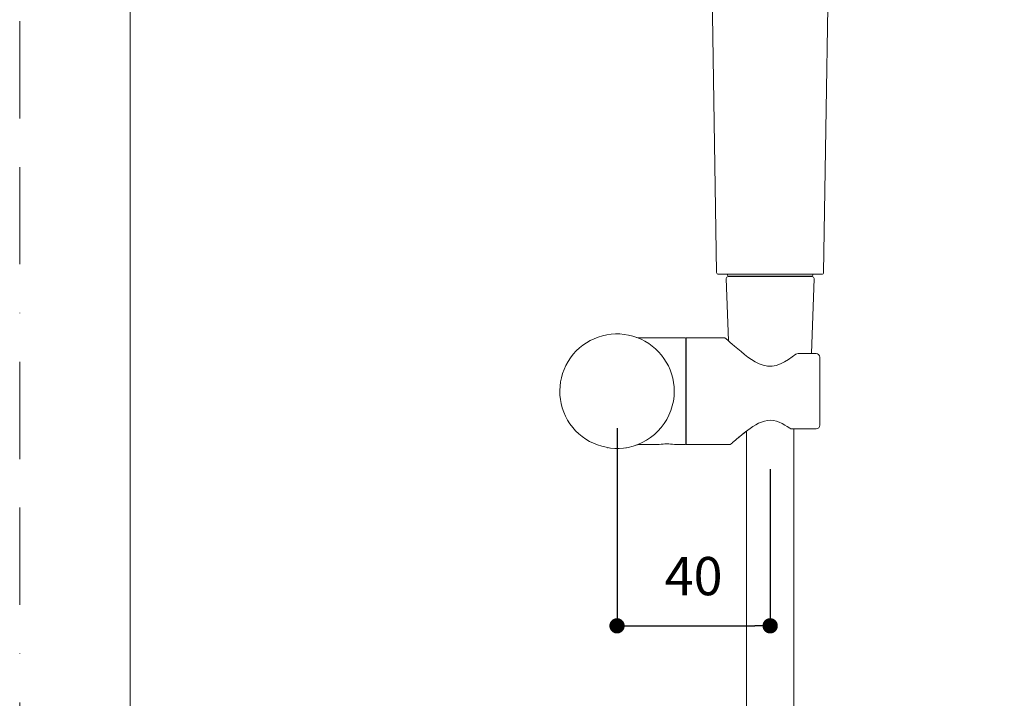
# Model space of a CAD drawing. Units: millimetres. Extents: x 0 to 840, y 0 to 1188.
# Drawn here: x 0 to 257, y 599 to 776 of the extents above; entities that cross this region are included whole.
import ezdxf

# ---------------------------------------------------------------- set-up
doc = ezdxf.new("R2010")
doc.units = ezdxf.units.MM
doc.header["$LTSCALE"] = 2
doc.header["$PDMODE"] = 1
doc.header["$PDSIZE"] = -2
doc.linetypes.add('BORDER', pattern=[44.45, 12.7, -6.35, 12.7, -6.35, 0, -6.35])
doc.layers.add('BORDER', color=4, linetype='BORDER', lineweight=20, plot=False)
for name, color, linetype, lineweight in [('DIM', 3, 'Continuous', 13), ('MODEL', 7, 'Continuous', 20), ('TEMPLATE', 7, 'Continuous', 20)]:
    doc.layers.add(name, color=color, linetype=linetype, lineweight=lineweight)
doc.styles.add('ＭＳ ゴシック', font='msgothic.ttc', dxfattribs={"bigfont": 'ＭＳ ゴシック'})
doc.dimstyles.new('tfrom線あり', dxfattribs={"dimtxt": 10, "dimasz": 4, "dimexe": 0, "dimexo": 5, "dimgap": 8, "dimtad": 1, "dimdec": 0, "dimzin": 11, "dimdsep": 46, "dimtxsty": 'ＭＳ ゴシック', "dimblk": 'DOT', "dimcen": 0, "dimazin": 0, "dimtfac": 1, "dimtdec": 1, "dimtix": 1, "dimtofl": 0, "dimtmove": 0, "dimatfit": 0, "dimldrblk": 'DOT', "dimfxl": 1, "dimfrac": 2, "dimtolj": 1, "dimtzin": 11, "dimarcsym": 0})

# ---------------------------------------------------------------- blocks, each defined once
blk = doc.blocks.new('_DOT')
at = {"color": 0, "linetype": 'ByBlock', "lineweight": -2}
blk.add_line((-0.5, 0), (-1, 0), dxfattribs=at)
at = {"color": 0, "linetype": 'ByBlock', "lineweight": -2, "const_width": 0.5}
blk.add_lwpolyline([(-0.25, 0, 1), (0.25, 0, 1)], format="xyb", close=True, dxfattribs=at)
blk = doc.blocks.new('*D25')
at = {"layer": 'Defpoints', "color": 0, "transparency": 16777216}
for p in [(156.13, 674.13), (196.16, 663.49), (196.16, 617.51)]:
    blk.add_point(p, dxfattribs=at)
at = {"layer": 'DIM', "color": 0, "lineweight": -2, "transparency": 16777216}
for p, q in [((156.13, 669.13), (156.13, 617.51)), ((196.16, 658.49), (196.16, 617.51)), ((160.13, 617.51), (192.16, 617.51))]:
    blk.add_line(p, q, dxfattribs=at)
at = {"layer": 'DIM', "color": 0, "lineweight": -2, "transparency": 16777216, "xscale": 4, "yscale": 4, "zscale": 4, "rotation": 180}
blk.add_blockref('_DOT', (156.13, 617.51), dxfattribs=at)
at = {"layer": 'DIM', "color": 0, "lineweight": -2, "transparency": 16777216, "xscale": 4, "yscale": 4, "zscale": 4}
blk.add_blockref('_DOT', (196.16, 617.51), dxfattribs=at)
at = {"layer": 'DIM', "color": 0, "transparency": 16777216, "insert": (176.14, 630.51), "char_height": 10, "attachment_point": 5, "style": 'ＭＳ ゴシック'}
blk.add_mtext('\\A1;40', dxfattribs=at)

msp = doc.modelspace()

# ---------------------------------------------------------------- linework, layer by layer
at = {"layer": 'BORDER'}
msp.add_lwpolyline([(0, 0), (0, 1188), (840, 1188), (840, 0)], close=True, dxfattribs=at)
at = {"layer": 'MODEL'}
for points in [[(182.17, 709.88), (182.17, 709.88), (180.38, 821.95), (180.38, 821.95)], [(210.14, 709.88), (210.14, 709.88), (211.94, 821.95), (211.94, 821.95)], [(182.17, 709.88), (182.22, 709.63), (182.38, 709.39), (182.67, 709.39)], [(182.67, 709.39), (182.67, 709.39), (209.64, 709.39), (209.64, 709.39)], [(185.18, 708.79), (184.9, 708.76), (184.67, 708.58), (184.68, 708.27)], [(184.68, 708.27), (184.68, 708.27), (185.25, 692.03), (185.25, 692.03)], [(184.99, 709.2), (184.99, 709.2), (184.99, 709.39), (184.99, 709.39)], [(184.99, 709.2), (185, 709.03), (185.1, 708.89), (185.29, 708.89)], [(207.14, 708.79), (207.14, 708.79), (185.18, 708.79), (185.18, 708.79)], [(207.03, 708.89), (207.03, 708.89), (185.29, 708.89), (185.29, 708.89)], [(186.78, 708.79), (186.86, 708.76), (186.78, 708.79), (186.56, 708.89)], [(205.76, 708.89), (205.76, 708.81), (205.68, 708.77), (205.53, 708.79)], [(207.64, 708.27), (207.64, 708.27), (206.95, 688.7), (206.95, 688.7)], [(207.03, 708.89), (207.2, 708.9), (207.34, 709.01), (207.33, 709.2)], [(207.64, 708.27), (207.62, 708.55), (207.45, 708.79), (207.14, 708.79)], [(207.32, 709.39), (207.32, 709.39), (207.33, 709.2), (207.33, 709.2)], [(209.64, 709.39), (209.9, 709.43), (210.14, 709.59), (210.14, 709.88)], [(161.76, 692.81), (161.76, 692.81), (161.26, 692.91), (161.26, 692.91)], [(161.79, 692.81), (161.79, 692.81), (173.9, 692.81), (173.9, 692.81)], [(174.1, 692.62), (174.08, 692.72), (174.01, 692.81), (173.9, 692.81)], [(174.1, 692.61), (174.1, 692.61), (174.1, 665.06), (174.1, 665.06)], [(174.2, 692.81), (174.2, 692.81), (183.99, 692.81), (183.99, 692.81)], [(174.2, 692.81), (174.2, 692.81), (174.2, 664.86), (174.2, 664.86)], [(184.65, 692.56), (184.46, 692.71), (184.23, 692.81), (183.98, 692.81)], [(185.17, 692.09), (185.17, 692.09), (184.69, 692.52), (184.69, 692.52)], [(185.74, 691.6), (185.74, 691.6), (185.17, 692.09), (185.17, 692.09)], [(186.24, 691.16), (186.24, 691.16), (185.74, 691.6), (185.74, 691.6)], [(186.86, 690.62), (186.86, 690.62), (186.24, 691.16), (186.24, 691.16)], [(174.2, 687.82), (174.2, 687.82), (174.1, 687.82), (174.1, 687.82)], [(208.14, 688.7), (208.14, 688.7), (203.45, 688.7), (203.45, 688.7)], [(209.14, 687.7), (209.11, 688.23), (208.69, 688.7), (208.14, 688.7)], [(209.14, 687.7), (209.14, 687.7), (209.14, 669.98), (209.14, 669.98)], [(174.2, 669.85), (174.2, 669.85), (174.1, 669.85), (174.1, 669.85)], [(201.27, 669.16), (201.44, 669.04), (201.63, 668.98), (201.83, 668.98)], [(208.14, 668.98), (208.67, 669.01), (209.14, 669.41), (209.14, 669.98)], [(187.43, 666.36), (187.43, 666.36), (187.84, 666.7), (187.84, 666.7)], [(187.69, 666.57), (187.69, 666.57), (188.12, 666.93), (188.12, 666.93)], [(187.96, 666.79), (187.96, 666.79), (188.41, 667.16), (188.41, 667.16)], [(188.24, 667.03), (188.24, 667.03), (188.71, 667.41), (188.71, 667.41)], [(188.54, 667.27), (188.54, 667.27), (189.02, 667.65), (189.02, 667.65)], [(188.85, 667.52), (188.85, 667.52), (189.33, 667.9), (189.33, 667.9)], [(189.16, 667.76), (189.16, 667.76), (189.48, 668.01), (189.48, 668.01)], [(189.33, 667.9), (189.55, 668.07), (189.77, 668.23), (189.99, 668.4)], [(189.99, 668.4), (189.99, 668.4), (189.99, 344.59), (189.99, 344.59)], [(201.83, 668.98), (201.83, 668.98), (208.14, 668.98), (208.14, 668.98)], [(202.32, 668.98), (202.32, 668.98), (202.32, 344.59), (202.32, 344.59)], [(153.63, 664.07), (153.63, 664.07), (153.8, 664.04), (153.8, 664.04)], [(158.45, 664.04), (158.45, 664.04), (158.62, 664.07), (158.62, 664.07)], [(161.26, 664.77), (161.26, 664.77), (161.77, 664.86), (161.77, 664.86)], [(161.79, 664.86), (161.79, 664.86), (166.81, 664.86), (166.81, 664.86)], [(166.88, 664.87), (166.88, 664.87), (166.98, 664.89), (166.98, 664.89)], [(166.98, 664.89), (166.98, 664.89), (167.06, 664.9), (167.06, 664.9)], [(167.06, 664.9), (167.06, 664.9), (167.15, 664.91), (167.15, 664.91)], [(167.15, 664.91), (168.48, 665.1), (169.82, 665.1), (171.15, 664.9)], [(171.15, 664.9), (171.15, 664.9), (171.23, 664.89), (171.23, 664.89)], [(171.23, 664.89), (171.23, 664.89), (171.36, 664.86), (171.36, 664.86)], [(171.4, 664.86), (171.4, 664.86), (173.9, 664.86), (173.9, 664.86)], [(173.9, 664.86), (174, 664.88), (174.1, 664.94), (174.1, 665.06)], [(174.2, 664.86), (174.2, 664.86), (185.32, 664.86), (185.32, 664.86)], [(185.34, 664.86), (185.57, 664.87), (185.8, 664.95), (185.98, 665.11)], [(185.98, 665.11), (185.98, 665.11), (186.37, 665.45), (186.37, 665.45)], [(186.32, 665.41), (186.32, 665.41), (186.78, 665.8), (186.78, 665.8)], [(186.69, 665.73), (186.69, 665.73), (187.2, 666.16), (187.2, 666.16)], [(187.09, 666.07), (187.09, 666.07), (187.57, 666.47), (187.57, 666.47)]]:
    msp.add_open_spline(points, degree=3, dxfattribs=at)
for points, knots in [([(171.1, 678.84), (171.1, 685.02), (167.15, 690.71), (161.35, 692.88), (155.48, 695.06), (148.71, 693.26), (144.67, 688.48), (140.64, 683.7), (140.03, 676.69), (143.2, 671.28), (146.39, 665.83), (152.83, 662.93), (159.03, 664.15), (165.96, 665.51), (171.1, 671.78), (171.1, 678.84)], [0, 0, 0, 0, 1, 1, 1, 2, 2, 2, 3, 3, 3, 4, 4, 4, 5, 5, 5, 5]), ([(202.84, 688.49), (200.41, 686.62), (197.49, 684.53), (194.3, 685.6), (191.5, 686.54), (189.07, 688.73), (186.86, 690.62)], [0, 0, 0, 0, 1, 1, 1, 2, 2, 2, 2]), ([(203.45, 688.7), (203.45, 688.7), (203.45, 688.7), (203.45, 688.7), (203.24, 688.7), (203, 688.61), (202.84, 688.49)], [0, 0, 0, 0, 1, 1, 1, 2, 2, 2, 2]), ([(189.65, 668.14), (191.34, 669.43), (193.31, 670.9), (195.48, 671.18), (197.6, 671.46), (199.58, 670.31), (201.27, 669.15)], [0, 0, 0, 0, 1, 1, 1, 2, 2, 2, 2])]:
    msp.add_open_spline(points, degree=3, knots=knots, dxfattribs=at)
at = {"layer": 'TEMPLATE', "flags": 128}
msp.add_lwpolyline([(808.88, 1158.86), (28.88, 1158.86), (28.88, 38.86), (808.88, 38.86), (808.88, 1158.86)], dxfattribs=at)

# ---------------------------------------------------------------- dimensions: what is measured, and where the dimension line sits
at = {"layer": 'DIM'}
dim = msp.add_linear_dim(base=(196.16, 617.51), p1=(156.13, 674.13), p2=(196.16, 663.49), dimstyle='tfrom線あり', override={"dimpost": '<>'}, dxfattribs=at)
dim.commit()
dim.dimension.update_dxf_attribs({"geometry": '*D25', "text_midpoint": (176.14, 630.51)})

doc.saveas('drawing.dxf')
